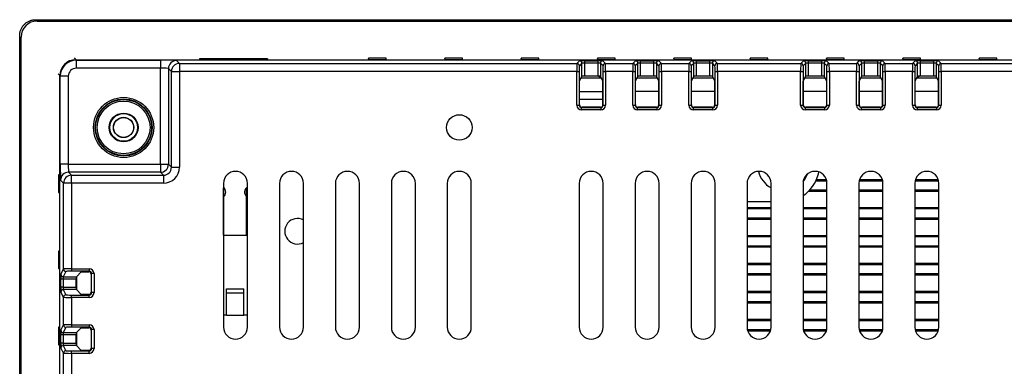
# Model space of a CAD drawing. Units: millimetres. Extents: x 11 to 832, y 20 to 574.
# Drawn here: x 498 to 621, y 332 to 375 of the extents above; entities that cross this region are included whole.
import ezdxf

# ---------------------------------------------------------------- set-up
doc = ezdxf.new("R2010")
doc.units = ezdxf.units.MM
doc.layers.add('외형선', color=7, linetype='Continuous')

msp = doc.modelspace()

# ---------------------------------------------------------------- linework, layer by layer
at = {"layer": '외형선'}
for p, q in [((500.304, 375.004), (681.305, 375.004)), ((500.475, 374.834), (681.135, 374.834)), ((498.305, 250.004), (498.305, 373.005)), ((498.475, 250.174), (498.475, 372.834)), ((505.104, 370.205), (505.317, 369.991)), ((505.317, 369.991), (505.386, 369.923)), ((505.317, 369.991), (676.292, 369.991)), ((505.386, 369.923), (515.92, 369.923)), ((505.386, 369.923), (505.386, 368.923)), ((515.92, 369.923), (515.92, 368.923)), ((517.92, 369.889), (518.287, 369.522)), ((529.305, 370.118), (520.805, 370.118)), ((520.805, 370.118), (520.805, 370.03)), ((520.805, 370.118), (520.806, 370.03)), ((520.805, 370.03), (529.305, 370.03)), ((529.305, 370.118), (529.303, 370.03)), ((529.305, 370.03), (529.305, 370.118)), ((544.155, 370.17), (541.955, 370.17)), ((541.955, 370.17), (541.955, 370.013)), ((541.968, 370.013), (541.955, 370.17)), ((541.955, 370.013), (544.155, 370.013)), ((544.141, 370.013), (544.155, 370.17)), ((544.155, 370.013), (544.155, 370.17)), ((553.705, 370.17), (551.505, 370.17)), ((551.505, 370.17), (551.505, 370.013)), ((551.518, 370.013), (551.505, 370.17)), ((551.505, 370.013), (553.705, 370.013)), ((553.691, 370.013), (553.705, 370.17)), ((553.705, 370.013), (553.705, 370.17)), ((563.255, 370.17), (561.055, 370.17)), ((561.055, 370.17), (561.055, 370.013)), ((561.068, 370.013), (561.055, 370.17)), ((561.055, 370.013), (563.255, 370.013)), ((563.241, 370.013), (563.255, 370.17)), ((563.255, 370.013), (563.255, 370.17)), ((568.022, 369.522), (568.349, 369.848)), ((568.948, 369.859), (570.661, 369.859)), ((568.948, 369.859), (568.948, 369.559)), ((568.948, 369.559), (568.948, 367.926)), ((570.661, 369.559), (568.948, 369.559)), ((572.805, 370.17), (570.605, 370.17)), ((570.605, 370.17), (570.605, 370.013)), ((570.618, 370.013), (570.605, 370.17)), ((570.605, 370.013), (572.805, 370.013)), ((570.661, 369.559), (570.661, 369.859)), ((570.661, 367.926), (570.661, 369.559)), ((571.261, 369.848), (571.587, 369.522)), ((572.791, 370.013), (572.805, 370.17)), ((572.805, 370.013), (572.805, 370.17)), ((575.022, 369.522), (575.349, 369.848)), ((575.948, 369.859), (577.661, 369.859)), ((575.948, 369.859), (575.948, 369.559)), ((575.948, 369.559), (575.948, 367.926)), ((577.661, 369.559), (575.948, 369.559)), ((577.661, 369.559), (577.661, 369.859)), ((577.661, 367.926), (577.661, 369.559)), ((578.261, 369.848), (578.587, 369.522)), ((582.355, 370.17), (580.155, 370.17)), ((580.155, 370.17), (580.155, 370.013)), ((580.168, 370.013), (580.155, 370.17)), ((580.155, 370.013), (582.355, 370.013)), ((582.022, 369.522), (582.349, 369.848)), ((582.341, 370.013), (582.355, 370.17)), ((582.355, 370.013), (582.355, 370.17)), ((582.948, 369.859), (584.661, 369.859)), ((582.948, 369.859), (582.948, 369.559)), ((582.948, 369.559), (582.948, 367.926)), ((584.661, 369.559), (582.948, 369.559)), ((584.661, 369.559), (584.661, 369.859)), ((584.661, 367.926), (584.661, 369.559)), ((585.261, 369.848), (585.587, 369.522)), ((591.905, 370.17), (589.705, 370.17)), ((589.705, 370.17), (589.705, 370.013)), ((589.718, 370.013), (589.705, 370.17)), ((589.705, 370.013), (591.905, 370.013)), ((591.891, 370.013), (591.905, 370.17)), ((591.905, 370.013), (591.905, 370.17)), ((596.022, 369.522), (596.349, 369.848)), ((596.948, 369.859), (598.661, 369.859)), ((596.948, 369.859), (596.948, 369.559)), ((596.948, 369.559), (596.948, 367.926)), ((598.661, 369.559), (596.948, 369.559)), ((598.661, 369.559), (598.661, 369.859)), ((598.661, 367.926), (598.661, 369.559)), ((601.455, 370.17), (599.255, 370.17)), ((599.255, 370.17), (599.255, 370.013)), ((599.268, 370.013), (599.255, 370.17)), ((599.255, 370.013), (601.455, 370.013)), ((599.261, 369.848), (599.587, 369.522)), ((601.441, 370.013), (601.455, 370.17)), ((601.455, 370.013), (601.455, 370.17)), ((603.022, 369.522), (603.349, 369.848)), ((603.948, 369.859), (605.661, 369.859)), ((603.948, 369.859), (603.948, 369.559)), ((603.948, 369.559), (603.948, 367.926)), ((605.661, 369.559), (603.948, 369.559)), ((605.661, 369.559), (605.661, 369.859)), ((605.661, 367.926), (605.661, 369.559)), ((606.261, 369.848), (606.587, 369.522)), ((611.005, 370.17), (608.805, 370.17)), ((608.805, 370.17), (608.805, 370.013)), ((608.818, 370.013), (608.805, 370.17)), ((608.805, 370.013), (611.005, 370.013)), ((610.022, 369.522), (610.349, 369.848)), ((610.948, 369.859), (612.661, 369.859)), ((610.948, 369.859), (610.948, 369.559)), ((610.948, 369.559), (610.948, 367.926)), ((612.661, 369.559), (610.948, 369.559)), ((610.991, 370.013), (611.005, 370.17)), ((611.005, 370.013), (611.005, 370.17)), ((612.661, 369.559), (612.661, 369.859)), ((612.661, 367.926), (612.661, 369.559)), ((613.261, 369.848), (613.587, 369.522)), ((620.555, 370.17), (618.355, 370.17)), ((618.355, 370.17), (618.355, 370.013)), ((618.368, 370.013), (618.355, 370.17)), ((618.355, 370.013), (620.555, 370.013)), ((620.541, 370.013), (620.555, 370.17)), ((620.555, 370.013), (620.555, 370.17)), ((515.92, 368.923), (505.386, 368.923)), ((515.92, 356.889), (515.92, 368.923)), ((517.287, 368.522), (516.92, 368.889)), ((516.92, 368.889), (516.92, 356.889)), ((517.287, 368.522), (518.287, 368.522)), ((517.287, 356.521), (517.287, 368.522)), ((518.287, 369.522), (518.287, 368.522)), ((518.287, 369.522), (568.022, 369.522)), ((518.287, 368.522), (518.287, 356.521)), ((568.01, 368.522), (518.287, 368.522)), ((568.01, 364.297), (568.01, 368.522)), ((568.01, 368.522), (568.31, 368.522)), ((568.31, 368.522), (568.31, 364.297)), ((568.648, 369.548), (568.322, 369.222)), ((568.648, 367.916), (568.648, 369.548)), ((570.961, 369.548), (570.961, 367.916)), ((571.287, 369.222), (570.961, 369.548)), ((571.299, 368.522), (571.599, 368.522)), ((571.299, 364.297), (571.299, 368.522)), ((571.587, 369.522), (575.022, 369.522)), ((571.599, 368.522), (571.599, 364.297)), ((575.01, 368.522), (571.599, 368.522)), ((575.01, 364.297), (575.01, 368.522)), ((575.01, 368.522), (575.31, 368.522)), ((575.31, 368.522), (575.31, 364.297)), ((575.648, 369.548), (575.322, 369.222)), ((575.648, 367.916), (575.648, 369.548)), ((577.961, 369.548), (577.961, 367.916)), ((578.287, 369.222), (577.961, 369.548)), ((578.299, 368.522), (578.599, 368.522)), ((578.299, 364.297), (578.299, 368.522)), ((578.587, 369.522), (582.022, 369.522)), ((578.599, 368.522), (578.599, 364.297)), ((582.01, 368.522), (578.599, 368.522)), ((582.01, 364.297), (582.01, 368.522)), ((582.01, 368.522), (582.31, 368.522)), ((582.31, 368.522), (582.31, 364.297)), ((582.648, 369.548), (582.322, 369.222)), ((582.648, 367.916), (582.648, 369.548)), ((584.961, 369.548), (584.961, 367.916)), ((585.287, 369.222), (584.961, 369.548)), ((585.299, 368.522), (585.599, 368.522)), ((585.299, 364.297), (585.299, 368.522)), ((585.587, 369.522), (596.022, 369.522)), ((585.599, 368.522), (585.599, 364.297)), ((596.01, 368.522), (585.599, 368.522)), ((596.01, 364.297), (596.01, 368.522)), ((596.01, 368.522), (596.31, 368.522)), ((596.31, 368.522), (596.31, 364.297)), ((596.648, 369.548), (596.322, 369.222)), ((596.648, 367.916), (596.648, 369.548)), ((598.961, 369.548), (598.961, 367.916)), ((599.287, 369.222), (598.961, 369.548)), ((599.299, 364.297), (599.299, 368.522)), ((599.299, 368.522), (599.599, 368.522)), ((599.587, 369.522), (603.022, 369.522)), ((599.599, 368.522), (599.599, 364.297)), ((603.01, 368.522), (599.599, 368.522)), ((603.01, 364.297), (603.01, 368.522)), ((603.01, 368.522), (603.31, 368.522)), ((603.31, 368.522), (603.31, 364.297)), ((603.648, 369.548), (603.322, 369.222)), ((603.648, 367.916), (603.648, 369.548)), ((605.961, 369.548), (605.961, 367.916)), ((606.287, 369.222), (605.961, 369.548)), ((606.299, 368.522), (606.599, 368.522)), ((606.299, 364.297), (606.299, 368.522)), ((606.587, 369.522), (610.022, 369.522)), ((606.599, 368.522), (606.599, 364.297)), ((610.01, 368.522), (606.599, 368.522)), ((610.01, 364.297), (610.01, 368.522)), ((610.01, 368.522), (610.31, 368.522)), ((610.31, 368.522), (610.31, 364.297)), ((610.648, 369.548), (610.322, 369.222)), ((610.648, 367.916), (610.648, 369.548)), ((612.961, 369.548), (612.961, 367.916)), ((613.287, 369.222), (612.961, 369.548)), ((613.299, 364.297), (613.299, 368.522)), ((613.299, 368.522), (613.599, 368.522)), ((613.587, 369.522), (663.322, 369.522)), ((613.599, 368.522), (613.599, 364.297)), ((663.322, 368.522), (613.599, 368.522)), ((503.318, 367.992), (503.104, 368.205)), ((503.386, 367.923), (503.318, 367.992)), ((503.318, 255.017), (503.318, 367.992)), ((503.386, 356.889), (503.386, 367.923)), ((504.386, 367.923), (503.386, 367.923)), ((504.386, 367.923), (504.386, 356.889)), ((568.343, 367.304), (568.648, 367.916)), ((568.343, 364.33), (568.343, 367.304)), ((568.543, 367.704), (571.066, 367.704)), ((570.661, 367.926), (568.948, 367.926)), ((570.808, 367.842), (570.793, 367.925)), ((570.808, 367.842), (570.801, 367.925)), ((570.998, 367.842), (570.808, 367.842)), ((571.266, 367.304), (570.961, 367.916)), ((571.266, 364.33), (571.266, 367.304)), ((575.343, 367.304), (575.648, 367.916)), ((575.343, 364.33), (575.343, 367.304)), ((575.543, 367.704), (578.066, 367.704)), ((577.661, 367.926), (575.948, 367.926)), ((578.266, 367.304), (577.961, 367.916)), ((578.266, 364.33), (578.266, 367.304)), ((582.343, 367.304), (582.648, 367.916)), ((582.343, 364.33), (582.343, 367.304)), ((582.543, 367.704), (585.066, 367.704)), ((584.661, 367.926), (582.948, 367.926)), ((585.266, 367.304), (584.961, 367.916)), ((585.266, 364.33), (585.266, 367.304)), ((596.343, 367.304), (596.648, 367.916)), ((596.343, 364.33), (596.343, 367.304)), ((596.543, 367.704), (599.066, 367.704)), ((598.661, 367.926), (596.948, 367.926)), ((599.266, 367.304), (598.961, 367.916)), ((599.266, 364.33), (599.266, 367.304)), ((603.343, 367.304), (603.648, 367.916)), ((603.343, 364.33), (603.343, 367.304)), ((603.543, 367.704), (606.066, 367.704)), ((605.661, 367.926), (603.948, 367.926)), ((606.266, 367.304), (605.961, 367.916)), ((606.266, 364.33), (606.266, 367.304)), ((610.343, 367.304), (610.648, 367.916)), ((610.343, 364.33), (610.343, 367.304)), ((610.543, 367.704), (613.066, 367.704)), ((610.801, 367.842), (610.611, 367.842)), ((610.816, 367.925), (610.801, 367.842)), ((610.801, 367.842), (610.808, 367.925)), ((612.661, 367.926), (610.948, 367.926)), ((613.266, 367.304), (612.961, 367.916)), ((613.266, 364.33), (613.266, 367.304)), ((568.343, 366.004), (571.266, 366.004)), ((578.266, 366.004), (575.343, 366.004)), ((585.266, 366.004), (582.343, 366.004)), ((599.266, 366.004), (596.343, 366.004)), ((606.266, 366.004), (603.343, 366.004)), ((613.266, 366.004), (610.343, 366.004)), ((571.266, 365.004), (568.343, 365.004)), ((568.01, 364.297), (568.31, 364.297)), ((568.31, 364.297), (568.343, 364.33)), ((568.643, 364.03), (568.61, 363.997)), ((568.61, 363.997), (570.999, 363.997)), ((568.61, 363.697), (568.61, 363.997)), ((570.999, 363.697), (568.61, 363.697)), ((570.966, 364.03), (568.643, 364.03)), ((570.999, 363.997), (570.966, 364.03)), ((570.999, 363.997), (570.999, 363.697)), ((571.266, 364.33), (571.299, 364.297)), ((571.299, 364.297), (571.599, 364.297)), ((575.01, 364.297), (575.31, 364.297)), ((575.31, 364.297), (575.343, 364.33)), ((575.643, 364.03), (575.61, 363.997)), ((575.61, 363.997), (577.999, 363.997)), ((575.61, 363.697), (575.61, 363.997)), ((577.999, 363.697), (575.61, 363.697)), ((577.966, 364.03), (575.643, 364.03)), ((577.999, 363.997), (577.966, 364.03)), ((577.999, 363.997), (577.999, 363.697)), ((578.266, 364.33), (578.299, 364.297)), ((578.299, 364.297), (578.599, 364.297)), ((582.01, 364.297), (582.31, 364.297)), ((582.31, 364.297), (582.343, 364.33)), ((582.643, 364.03), (582.61, 363.997)), ((582.61, 363.997), (584.999, 363.997)), ((582.61, 363.697), (582.61, 363.997)), ((584.999, 363.697), (582.61, 363.697)), ((584.966, 364.03), (582.643, 364.03)), ((584.999, 363.997), (584.966, 364.03)), ((584.999, 363.997), (584.999, 363.697)), ((585.266, 364.33), (585.299, 364.297)), ((585.299, 364.297), (585.599, 364.297)), ((596.01, 364.297), (596.31, 364.297)), ((596.31, 364.297), (596.343, 364.33)), ((596.643, 364.03), (596.61, 363.997)), ((596.61, 363.997), (598.999, 363.997)), ((596.61, 363.697), (596.61, 363.997)), ((598.999, 363.697), (596.61, 363.697)), ((598.966, 364.03), (596.643, 364.03)), ((598.999, 363.997), (598.966, 364.03)), ((598.999, 363.997), (598.999, 363.697)), ((599.266, 364.33), (599.299, 364.297)), ((599.299, 364.297), (599.599, 364.297)), ((603.01, 364.297), (603.31, 364.297)), ((603.31, 364.297), (603.343, 364.33)), ((603.643, 364.03), (603.61, 363.997)), ((603.61, 363.997), (605.999, 363.997)), ((603.61, 363.697), (603.61, 363.997)), ((605.999, 363.697), (603.61, 363.697)), ((605.966, 364.03), (603.643, 364.03)), ((605.999, 363.997), (605.966, 364.03)), ((605.999, 363.997), (605.999, 363.697)), ((606.266, 364.33), (606.299, 364.297)), ((606.299, 364.297), (606.599, 364.297)), ((610.01, 364.297), (610.31, 364.297)), ((610.31, 364.297), (610.343, 364.33)), ((610.643, 364.03), (610.61, 363.997)), ((610.61, 363.997), (612.999, 363.997)), ((610.61, 363.697), (610.61, 363.997)), ((612.999, 363.697), (610.61, 363.697)), ((612.966, 364.03), (610.643, 364.03)), ((612.999, 363.997), (612.966, 364.03)), ((612.999, 363.997), (612.999, 363.697)), ((613.266, 364.33), (613.299, 364.297)), ((613.299, 364.297), (613.599, 364.297)), ((504.386, 356.889), (503.386, 356.889)), ((504.386, 356.889), (515.92, 356.889)), ((515.92, 356.889), (515.92, 355.889)), ((515.92, 356.889), (516.92, 356.889)), ((516.92, 356.889), (517.287, 356.521)), ((517.287, 356.521), (518.287, 356.521)), ((503.296, 355.579), (503.139, 355.579)), ((503.139, 355.579), (503.139, 353.379)), ((503.296, 355.566), (503.139, 355.579)), ((503.296, 353.379), (503.296, 355.579)), ((503.787, 354.522), (503.42, 354.889)), ((504.42, 355.889), (504.787, 355.522)), ((515.92, 355.889), (504.42, 355.889)), ((504.787, 355.522), (516.288, 355.522)), ((504.787, 354.522), (504.787, 355.522)), ((516.288, 355.522), (515.92, 355.889)), ((516.288, 355.522), (516.288, 354.522)), ((599.276, 354.794), (597.904, 354.794)), ((597.994, 354.994), (599.222, 354.994)), ((606.276, 354.794), (603.333, 354.794)), ((603.387, 354.994), (606.222, 354.994)), ((613.276, 354.794), (610.333, 354.794)), ((610.387, 354.994), (613.222, 354.994)), ((504.787, 354.522), (503.787, 354.522)), ((503.787, 343.77), (503.787, 354.522)), ((504.787, 354.522), (504.787, 343.794)), ((516.288, 354.522), (504.787, 354.522)), ((523.805, 354.504), (523.805, 336.504)), ((523.805, 353.944), (523.819, 353.944)), ((523.819, 352.404), (523.819, 353.944)), ((526.699, 352.404), (526.699, 353.944)), ((526.699, 353.944), (526.805, 353.944)), ((526.805, 336.504), (526.805, 354.504)), ((530.805, 354.504), (530.805, 336.504)), ((533.805, 336.504), (533.805, 354.504)), ((537.805, 354.504), (537.805, 336.504)), ((540.805, 336.504), (540.805, 354.504)), ((544.805, 354.504), (544.805, 336.504)), ((547.805, 336.504), (547.805, 354.504)), ((551.805, 354.504), (551.805, 336.504)), ((554.805, 336.504), (554.805, 354.504)), ((568.305, 354.504), (568.305, 336.504)), ((571.305, 336.504), (571.305, 354.504)), ((575.305, 354.504), (575.305, 336.504)), ((578.305, 336.504), (578.305, 354.504)), ((582.305, 354.504), (582.305, 336.504)), ((585.305, 336.504), (585.305, 354.504)), ((589.305, 354.504), (589.305, 336.504)), ((592.305, 336.504), (592.305, 354.504)), ((596.305, 354.504), (596.305, 336.504)), ((597.157, 353.694), (599.305, 353.694)), ((599.305, 336.504), (599.305, 354.504)), ((603.305, 354.504), (603.305, 336.504)), ((603.305, 353.694), (606.305, 353.694)), ((606.305, 336.504), (606.305, 354.504)), ((610.305, 354.504), (610.305, 336.504)), ((610.305, 353.694), (613.305, 353.694)), ((613.305, 336.504), (613.305, 354.504)), ((503.296, 353.393), (503.139, 353.379)), ((503.139, 353.379), (503.296, 353.379)), ((523.805, 352.404), (523.819, 352.404)), ((523.819, 348.004), (523.819, 352.404)), ((526.699, 348.004), (526.699, 352.404)), ((526.699, 352.404), (526.805, 352.404)), ((599.305, 353.494), (596.961, 353.494)), ((606.305, 353.494), (603.305, 353.494)), ((613.305, 353.494), (610.305, 353.494)), ((589.305, 352.244), (592.305, 352.244)), ((589.305, 351.494), (592.305, 351.494)), ((592.305, 351.294), (589.305, 351.294)), ((596.305, 351.494), (599.305, 351.494)), ((599.305, 351.294), (596.305, 351.294)), ((603.305, 351.494), (606.305, 351.494)), ((606.305, 351.294), (603.305, 351.294)), ((610.305, 351.494), (613.305, 351.494)), ((613.305, 351.294), (610.305, 351.294)), ((589.305, 350.194), (592.305, 350.194)), ((592.305, 349.994), (589.305, 349.994)), ((596.305, 350.194), (599.305, 350.194)), ((599.305, 349.994), (596.305, 349.994)), ((603.305, 350.194), (606.305, 350.194)), ((606.305, 349.994), (603.305, 349.994)), ((610.305, 350.194), (613.305, 350.194)), ((613.305, 349.994), (610.305, 349.994)), ((523.805, 348.004), (526.805, 348.004)), ((589.305, 347.994), (592.305, 347.994)), ((592.305, 347.794), (589.305, 347.794)), ((596.305, 347.994), (599.305, 347.994)), ((599.305, 347.794), (596.305, 347.794)), ((603.305, 347.994), (606.305, 347.994)), ((606.305, 347.794), (603.305, 347.794)), ((610.305, 347.994), (613.305, 347.994)), ((613.305, 347.794), (610.305, 347.794)), ((589.305, 346.694), (592.305, 346.694)), ((592.305, 346.494), (589.305, 346.494)), ((596.305, 346.694), (599.305, 346.694)), ((599.305, 346.494), (596.305, 346.494)), ((603.305, 346.694), (606.305, 346.694)), ((606.305, 346.494), (603.305, 346.494)), ((610.305, 346.694), (613.305, 346.694)), ((613.305, 346.494), (610.305, 346.494)), ((503.296, 346.029), (503.139, 346.029)), ((503.139, 346.029), (503.139, 343.829)), ((503.296, 346.016), (503.139, 346.029)), ((503.296, 343.829), (503.296, 346.029)), ((503.296, 343.843), (503.139, 343.829)), ((503.139, 343.829), (503.296, 343.829)), ((503.46, 343.116), (503.787, 343.77)), ((504.787, 343.794), (507.006, 343.794)), ((504.787, 343.794), (504.787, 343.494)), ((507.006, 343.794), (507.006, 343.494)), ((589.305, 344.494), (592.305, 344.494)), ((592.305, 344.294), (589.305, 344.294)), ((596.305, 344.494), (599.305, 344.494)), ((599.305, 344.294), (596.305, 344.294)), ((603.305, 344.494), (606.305, 344.494)), ((606.305, 344.294), (603.305, 344.294)), ((610.305, 344.494), (613.305, 344.494)), ((613.305, 344.294), (610.305, 344.294)), ((503.45, 341.493), (503.45, 342.516)), ((503.75, 342.516), (503.45, 342.516)), ((505.383, 342.516), (503.75, 342.516)), ((503.75, 342.516), (503.75, 341.493)), ((504.087, 343.47), (503.76, 342.816)), ((503.76, 342.816), (505.393, 342.816)), ((507.006, 343.494), (504.787, 343.494)), ((505.383, 341.493), (505.383, 342.516)), ((505.393, 342.816), (506.005, 343.428)), ((505.429, 342.853), (505.429, 341.156)), ((506.005, 343.428), (506.939, 343.428)), ((506.939, 343.428), (507.006, 343.494)), ((507.306, 343.194), (507.239, 343.128)), ((507.239, 343.128), (507.239, 340.881)), ((507.605, 343.194), (507.306, 343.194)), ((507.306, 340.814), (507.306, 343.194)), ((507.605, 343.194), (507.605, 340.814)), ((589.305, 343.194), (592.305, 343.194)), ((592.305, 342.994), (589.305, 342.994)), ((596.305, 343.194), (599.305, 343.194)), ((599.305, 342.994), (596.305, 342.994)), ((603.305, 343.194), (606.305, 343.194)), ((606.305, 342.994), (603.305, 342.994)), ((610.305, 343.194), (613.305, 343.194)), ((613.305, 342.994), (610.305, 342.994)), ((503.75, 341.493), (503.45, 341.493)), ((503.75, 341.493), (505.383, 341.493)), ((524.159, 340.804), (524.159, 341.304)), ((524.159, 341.304), (526.359, 341.304)), ((526.359, 340.804), (526.359, 341.304)), ((503.787, 340.239), (503.46, 340.893)), ((503.76, 341.193), (504.087, 340.539)), ((505.393, 341.193), (503.76, 341.193)), ((503.787, 336.77), (503.787, 340.239)), ((504.787, 340.215), (504.787, 340.515)), ((504.787, 340.515), (507.006, 340.515)), ((504.787, 340.215), (504.787, 336.794)), ((507.006, 340.215), (504.787, 340.215)), ((506.005, 340.581), (505.393, 341.193)), ((506.939, 340.581), (506.005, 340.581)), ((507.006, 340.515), (506.939, 340.581)), ((507.006, 340.215), (507.006, 340.515)), ((507.239, 340.881), (507.306, 340.814)), ((507.605, 340.814), (507.306, 340.814)), ((524.159, 338.004), (524.159, 340.804)), ((524.159, 340.804), (526.359, 340.804)), ((526.359, 338.004), (526.359, 340.804)), ((589.305, 340.994), (592.305, 340.994)), ((592.305, 340.794), (589.305, 340.794)), ((596.305, 340.994), (599.305, 340.994)), ((599.305, 340.794), (596.305, 340.794)), ((603.305, 340.994), (606.305, 340.994)), ((606.305, 340.794), (603.305, 340.794)), ((610.305, 340.994), (613.305, 340.994)), ((613.305, 340.794), (610.305, 340.794)), ((589.305, 339.694), (592.305, 339.694)), ((592.305, 339.494), (589.305, 339.494)), ((596.305, 339.694), (599.305, 339.694)), ((599.305, 339.494), (596.305, 339.494)), ((603.305, 339.694), (606.305, 339.694)), ((606.305, 339.494), (603.305, 339.494)), ((610.305, 339.694), (613.305, 339.694)), ((613.305, 339.494), (610.305, 339.494)), ((524.159, 338.004), (523.805, 338.004)), ((524.159, 338.004), (526.359, 338.004)), ((526.805, 338.004), (526.359, 338.004)), ((503.296, 336.479), (503.139, 336.479)), ((503.139, 336.479), (503.139, 334.279)), ((503.296, 336.466), (503.139, 336.479)), ((503.296, 334.279), (503.296, 336.479)), ((503.46, 336.116), (503.787, 336.77)), ((504.087, 336.47), (503.76, 335.816)), ((504.787, 336.794), (507.006, 336.794)), ((504.787, 336.794), (504.787, 336.494)), ((507.006, 336.494), (504.787, 336.494)), ((505.393, 335.816), (506.005, 336.428)), ((506.005, 336.428), (506.939, 336.428)), ((506.939, 336.428), (507.006, 336.494)), ((507.006, 336.794), (507.006, 336.494)), ((589.305, 337.494), (592.305, 337.494)), ((592.305, 337.294), (589.305, 337.294)), ((596.305, 337.494), (599.305, 337.494)), ((599.305, 337.294), (596.305, 337.294)), ((603.305, 337.494), (606.305, 337.494)), ((606.305, 337.294), (603.305, 337.294)), ((610.305, 337.494), (613.305, 337.494)), ((613.305, 337.294), (610.305, 337.294)), ((503.45, 334.493), (503.45, 335.516)), ((503.75, 335.516), (503.45, 335.516)), ((505.383, 335.516), (503.75, 335.516)), ((503.75, 335.516), (503.75, 334.493)), ((503.76, 335.816), (505.393, 335.816)), ((505.383, 334.493), (505.383, 335.516)), ((505.429, 335.853), (505.429, 334.156)), ((507.306, 336.194), (507.239, 336.128)), ((507.239, 336.128), (507.239, 333.881)), ((507.605, 336.194), (507.306, 336.194)), ((507.306, 333.814), (507.306, 336.194)), ((507.605, 336.194), (507.605, 333.814)), ((589.337, 336.194), (592.272, 336.194)), ((592.215, 335.994), (589.394, 335.994)), ((596.337, 336.194), (599.272, 336.194)), ((599.215, 335.994), (596.394, 335.994)), ((603.337, 336.194), (606.272, 336.194)), ((606.215, 335.994), (603.394, 335.994)), ((610.337, 336.194), (613.272, 336.194)), ((613.215, 335.994), (610.394, 335.994)), ((503.296, 334.293), (503.139, 334.279)), ((503.139, 334.279), (503.296, 334.279)), ((503.75, 334.493), (503.45, 334.493)), ((503.787, 333.239), (503.46, 333.893)), ((503.75, 334.493), (505.383, 334.493)), ((503.76, 334.193), (504.087, 333.539)), ((505.393, 334.193), (503.76, 334.193)), ((506.005, 333.581), (505.393, 334.193)), ((507.239, 333.881), (507.306, 333.814)), ((503.787, 329.77), (503.787, 333.239)), ((504.787, 333.215), (504.787, 333.515)), ((504.787, 333.515), (507.006, 333.515)), ((504.787, 333.215), (504.787, 329.794)), ((507.006, 333.215), (504.787, 333.215)), ((506.939, 333.581), (506.005, 333.581)), ((507.006, 333.515), (506.939, 333.581)), ((507.006, 333.215), (507.006, 333.515)), ((507.605, 333.814), (507.306, 333.814))]:
    msp.add_line(p, q, dxfattribs=at)
at = {"layer": '외형선', "flags": 128}
msp.add_lwpolyline([(596.305, 352.974), (596.637, 353.212), (596.961, 353.494)], dxfattribs=at)
at = {"layer": '외형선'}
for centre, radius in [((511.305, 361.504), 3.763), ((511.305, 361.504), 3.563), ((511.305, 361.504), 3.507), ((511.305, 361.504), 3.307), ((511.305, 361.504), 1.805), ((511.305, 361.504), 1.735), ((511.305, 361.504), 1.275), ((511.305, 361.504), 1.25), ((553.305, 361.504), 1.6)]:
    msp.add_circle(centre, radius, dxfattribs=at)
for centre, radius, start, end in [((500.475, 372.834), 2, 90, 180), ((505.386, 367.923), 2, 90.00873, 179.99127), ((517.92, 368.889), 1, 90.02044, 179.97956), ((568.348, 369.548), 0.3, 0.02044, 89.97956), ((571.261, 369.548), 0.3, 90.02044, 179.97956), ((575.348, 369.548), 0.3, 0.02044, 89.97956), ((578.261, 369.548), 0.3, 90.02044, 179.97956), ((582.348, 369.548), 0.3, 0.02044, 89.97956), ((585.261, 369.548), 0.3, 90.02044, 179.97956), ((596.348, 369.548), 0.3, 0.02044, 89.97956), ((599.261, 369.548), 0.3, 90.02044, 179.97956), ((603.348, 369.548), 0.3, 0.02044, 89.97956), ((606.261, 369.548), 0.3, 90.02044, 179.97956), ((610.348, 369.548), 0.3, 0.02044, 89.97956), ((613.261, 369.548), 0.3, 90.02044, 179.97956), ((518.288, 368.521), 1, 90.02044, 179.97956), ((568.022, 369.221), 0.3, 0.02044, 89.97956), ((571.587, 369.221), 0.3, 90.02044, 179.97956), ((575.022, 369.221), 0.3, 0.02044, 89.97956), ((578.587, 369.221), 0.3, 90.02044, 179.97956), ((582.022, 369.221), 0.3, 0.02044, 89.97956), ((585.587, 369.221), 0.3, 90.02044, 179.97956), ((596.022, 369.221), 0.3, 0.02044, 89.97956), ((599.587, 369.221), 0.3, 90.02044, 179.97956), ((603.022, 369.221), 0.3, 0.02044, 89.97956), ((606.587, 369.221), 0.3, 90.02044, 179.97956), ((610.022, 369.221), 0.3, 0.02044, 89.97956), ((613.587, 369.221), 0.3, 90.02044, 179.97956), ((515.92, 356.889), 1, 270.02044, 359.97956), ((525.305, 354.504), 1.5, 0, 180), ((532.305, 354.504), 1.5, 0, 180), ((539.305, 354.504), 1.5, 0, 180), ((546.305, 354.504), 1.5, 0, 180), ((553.305, 354.504), 1.5, 0, 180), ((569.805, 354.504), 1.5, 0, 180), ((576.805, 354.504), 1.5, 0, 180), ((583.805, 354.504), 1.5, 0, 180), ((590.805, 354.504), 1.5, 0, 180), ((593.849, 356.744), 3.2, 193.39787, 241.14855), ((597.805, 354.504), 1.5, 0, 180), ((604.805, 354.504), 1.5, 0, 180), ((611.805, 354.504), 1.5, 0, 180), ((504.42, 354.889), 1, 90.02044, 179.97956), ((504.788, 354.521), 1, 90.02044, 179.97956), ((593.849, 356.744), 3.2, 320.52268, 340.43836), ((593.849, 356.744), 4.5, 317.32977, 334.32071), ((593.849, 356.744), 4.5, 337.11462, 349.56137), ((523.279, 353.404), 0.8, 0, 48.9028), ((527.239, 353.404), 0.8, 122.86501, 227.54585), ((523.279, 353.404), 0.8, 312.45415, 0), ((533.069, 348.504), 1.6, 62.6181, 297.3819), ((504.087, 343.77), 0.3, 180.05396, 269.97223), ((503.76, 343.116), 0.3, 180.05396, 269.97223), ((503.76, 340.893), 0.3, 90.02777, 179.94604), ((504.087, 340.238), 0.3, 90.02777, 179.94604), ((504.087, 336.77), 0.3, 180.05396, 269.97223), ((525.305, 336.504), 1.5, 180, 0), ((532.305, 336.504), 1.5, 180, 0), ((539.305, 336.504), 1.5, 180, 0), ((546.305, 336.504), 1.5, 180, 0), ((553.305, 336.504), 1.5, 180, 0), ((569.805, 336.504), 1.5, 180, 0), ((576.805, 336.504), 1.5, 180, 0), ((583.805, 336.504), 1.5, 180, 0), ((590.805, 336.504), 1.5, 180, 0), ((597.805, 336.504), 1.5, 180, 0), ((604.805, 336.504), 1.5, 180, 0), ((611.805, 336.504), 1.5, 180, 0), ((503.76, 336.116), 0.3, 180.05396, 269.97223), ((503.76, 333.893), 0.3, 90.02777, 179.94604), ((504.087, 333.238), 0.3, 90.02777, 179.94604)]:
    msp.add_arc(centre, radius, start, end, dxfattribs=at)
for centre, major_axis, ratio, start_param, end_param in [((505.318, 367.991), (-1.415, 1.415), 0.9996955, 5.4979394, 7.0684312), ((515.92, 369.888), (2, 0), 0.0174551, 0.0174533, 1.5707963), ((568.948, 369.848), (0.6, 0), 0.0174551, 1.5707963, 3.1241394), ((568.948, 369.548), (0.3, 0), 0.0349101, 1.5707963, 3.1241394), ((570.661, 369.848), (0.6, 0), 0.0174551, 0.0174533, 1.5707963), ((570.661, 369.548), (0.3, 0), 0.0349101, 0.0174533, 1.5707963), ((575.948, 369.848), (0.6, 0), 0.0174551, 1.5707963, 3.1241394), ((575.948, 369.548), (0.3, 0), 0.0349101, 1.5707963, 3.1241394), ((577.661, 369.848), (0.6, 0), 0.0174551, 0.0174533, 1.5707963), ((577.661, 369.548), (0.3, 0), 0.0349101, 0.0174533, 1.5707963), ((582.948, 369.848), (0.6, 0), 0.0174551, 1.5707963, 3.1241394), ((582.948, 369.548), (0.3, 0), 0.0349101, 1.5707963, 3.1241394), ((584.661, 369.848), (0.6, 0), 0.0174551, 0.0174533, 1.5707963), ((584.661, 369.548), (0.3, 0), 0.0349101, 0.0174533, 1.5707963), ((596.948, 369.848), (0.6, 0), 0.0174551, 1.5707963, 3.1241394), ((596.948, 369.548), (0.3, 0), 0.0349101, 1.5707963, 3.1241394), ((598.661, 369.848), (0.6, 0), 0.0174551, 0.0174533, 1.5707963), ((598.661, 369.548), (0.3, 0), 0.0349101, 0.0174533, 1.5707963), ((603.948, 369.848), (0.6, 0), 0.0174551, 1.5707963, 3.1241394), ((603.948, 369.548), (0.3, 0), 0.0349101, 1.5707963, 3.1241394), ((605.661, 369.848), (0.6, 0), 0.0174551, 0.0174533, 1.5707963), ((605.661, 369.548), (0.3, 0), 0.0349101, 0.0174533, 1.5707963), ((610.948, 369.848), (0.6, 0), 0.0174551, 1.5707963, 3.1241394), ((610.948, 369.548), (0.3, 0), 0.0349101, 1.5707963, 3.1241394), ((612.661, 369.848), (0.6, 0), 0.0174551, 0.0174533, 1.5707963), ((612.661, 369.548), (0.3, 0), 0.0349101, 0.0174533, 1.5707963), ((505.386, 367.923), (-0.707, 0.707), 0.9996955, 5.4979394, 7.0684312), ((515.92, 368.888), (1, 0), 0.0349101, 0.0174533, 1.5707963), ((568.022, 368.522), (0, 1), 0.0122185, 0.0174533, 1.5707963), ((568.322, 368.522), (0, 0.7), 0.0174551, 0.0174533, 1.5707963), ((571.287, 368.522), (0, 0.7), 0.0174551, 4.712389, 6.265732), ((571.587, 368.522), (0, 1), 0.0122185, 4.712389, 6.265732), ((575.022, 368.522), (0, 1), 0.0122185, 0.0174533, 1.5707963), ((575.322, 368.522), (0, 0.7), 0.0174551, 0.0174533, 1.5707963), ((578.287, 368.522), (0, 0.7), 0.0174551, 4.712389, 6.265732), ((578.587, 368.522), (0, 1), 0.0122185, 4.712389, 6.265732), ((582.022, 368.522), (0, 1), 0.0122185, 0.0174533, 1.5707963), ((582.322, 368.522), (0, 0.7), 0.0174551, 0.0174533, 1.5707963), ((585.287, 368.522), (0, 0.7), 0.0174551, 4.712389, 6.265732), ((585.587, 368.522), (0, 1), 0.0122185, 4.712389, 6.265732), ((596.022, 368.522), (0, 1), 0.0122185, 0.0174533, 1.5707963), ((596.322, 368.522), (0, 0.7), 0.0174551, 0.0174533, 1.5707963), ((599.287, 368.522), (0, 0.7), 0.0174551, 4.712389, 6.265732), ((599.587, 368.522), (0, 1), 0.0122185, 4.712389, 6.265732), ((603.022, 368.522), (0, 1), 0.0122185, 0.0174533, 1.5707963), ((603.322, 368.522), (0, 0.7), 0.0174551, 0.0174533, 1.5707963), ((606.287, 368.522), (0, 0.7), 0.0174551, 4.712389, 6.265732), ((606.587, 368.522), (0, 1), 0.0122185, 4.712389, 6.265732), ((610.022, 368.522), (0, 1), 0.0122185, 0.0174533, 1.5707963), ((610.322, 368.522), (0, 0.7), 0.0174551, 0.0174533, 1.5707963), ((613.287, 368.522), (0, 0.7), 0.0174551, 4.712389, 6.265732), ((613.587, 368.522), (0, 1), 0.0122185, 4.712389, 6.265732), ((568.948, 367.916), (0.3, 0), 0.0349208, 1.5707963, 3.1241394), ((570.661, 367.916), (0.3, 0), 0.0349208, 0.0174533, 1.5707963), ((575.948, 367.916), (0.3, 0), 0.0349208, 1.5707963, 3.1241394), ((577.661, 367.916), (0.3, 0), 0.0349208, 0.0174533, 1.5707963), ((582.948, 367.916), (0.3, 0), 0.0349208, 1.5707963, 3.1241394), ((584.661, 367.916), (0.3, 0), 0.0349208, 0.0174533, 1.5707963), ((596.948, 367.916), (0.3, 0), 0.0349208, 1.5707963, 3.1241394), ((598.661, 367.916), (0.3, 0), 0.0349208, 0.0174533, 1.5707963), ((603.948, 367.916), (0.3, 0), 0.0349208, 1.5707963, 3.1241394), ((605.661, 367.916), (0.3, 0), 0.0349208, 0.0174533, 1.5707963), ((610.948, 367.916), (0.3, 0), 0.0349208, 1.5707963, 3.1241394), ((612.661, 367.916), (0.3, 0), 0.0349208, 0.0174533, 1.5707963), ((568.61, 364.297), (0.424, 0.424), 0.9996955, 2.3563468, 3.9268385), ((568.61, 364.297), (0.212, 0.212), 0.999087, 2.3563468, 3.9268385), ((568.643, 364.33), (0.212, 0.212), 0.9996955, 2.3563468, 3.9268385), ((570.966, 364.33), (-0.212, 0.212), 0.9996955, 2.3563468, 3.9268385), ((570.999, 364.297), (-0.424, 0.424), 0.9996955, 2.3563468, 3.9268385), ((570.999, 364.297), (0.212, -0.212), 0.999087, 5.4979394, 7.0684312), ((575.61, 364.297), (0.424, 0.424), 0.9996955, 2.3563468, 3.9268385), ((575.61, 364.297), (0.212, 0.212), 0.999087, 2.3563468, 3.9268385), ((575.643, 364.33), (0.212, 0.212), 0.9996955, 2.3563468, 3.9268385), ((577.966, 364.33), (-0.212, 0.212), 0.9996955, 2.3563468, 3.9268385), ((577.999, 364.297), (-0.424, 0.424), 0.9996955, 2.3563468, 3.9268385), ((577.999, 364.297), (0.212, -0.212), 0.999087, 5.4979394, 7.0684312), ((582.61, 364.297), (0.424, 0.424), 0.9996955, 2.3563468, 3.9268385), ((582.61, 364.297), (0.212, 0.212), 0.999087, 2.3563468, 3.9268385), ((582.643, 364.33), (0.212, 0.212), 0.9996955, 2.3563468, 3.9268385), ((584.966, 364.33), (-0.212, 0.212), 0.9996955, 2.3563468, 3.9268385), ((584.999, 364.297), (-0.424, 0.424), 0.9996955, 2.3563468, 3.9268385), ((584.999, 364.297), (0.212, -0.212), 0.999087, 5.4979394, 7.0684312), ((596.61, 364.297), (0.424, 0.424), 0.9996955, 2.3563468, 3.9268385), ((596.61, 364.297), (0.212, 0.212), 0.999087, 2.3563468, 3.9268385), ((596.643, 364.33), (0.212, 0.212), 0.9996955, 2.3563468, 3.9268385), ((598.966, 364.33), (-0.212, 0.212), 0.9996955, 2.3563468, 3.9268385), ((598.999, 364.297), (-0.424, 0.424), 0.9996955, 2.3563468, 3.9268385), ((598.999, 364.297), (0.212, -0.212), 0.999087, 5.4979394, 7.0684312), ((603.61, 364.297), (0.424, 0.424), 0.9996955, 2.3563468, 3.9268385), ((603.61, 364.297), (0.212, 0.212), 0.999087, 2.3563468, 3.9268385), ((603.643, 364.33), (0.212, 0.212), 0.9996955, 2.3563468, 3.9268385), ((605.966, 364.33), (-0.212, 0.212), 0.9996955, 2.3563468, 3.9268385), ((605.999, 364.297), (-0.424, 0.424), 0.9996955, 2.3563468, 3.9268385), ((605.999, 364.297), (0.212, -0.212), 0.999087, 5.4979394, 7.0684312), ((610.61, 364.297), (0.424, 0.424), 0.9996955, 2.3563468, 3.9268385), ((610.61, 364.297), (0.212, 0.212), 0.999087, 2.3563468, 3.9268385), ((610.643, 364.33), (0.212, 0.212), 0.9996955, 2.3563468, 3.9268385), ((612.966, 364.33), (-0.212, 0.212), 0.9996955, 2.3563468, 3.9268385), ((612.999, 364.297), (-0.424, 0.424), 0.9996955, 2.3563468, 3.9268385), ((612.999, 364.297), (0.212, -0.212), 0.999087, 5.4979394, 7.0684312), ((503.421, 356.889), (0, 2), 0.0174551, 1.5707963, 3.1241394), ((504.421, 356.889), (0, 1), 0.0349101, 1.5707963, 3.1241394), ((516.287, 356.522), (1.415, -1.415), 0.9996955, 5.4979394, 7.0684312), ((516.287, 356.522), (0.708, -0.708), 0.999087, 5.4979394, 7.0684312), ((504.787, 343.77), (1, 0), 0.0244445, 1.5707963, 3.1241394), ((507.005, 343.194), (-0.425, -0.425), 0.9987828, 2.3568035, 3.9263818), ((503.461, 342.516), (0, 0.6), 0.0174551, 0.0349066, 1.5707963), ((503.761, 342.516), (0, 0.3), 0.0349101, 0.0349066, 1.5707963), ((504.787, 343.47), (0.7, 0), 0.0349208, 1.5707963, 3.1241394), ((505.393, 342.516), (0, 0.3), 0.0349208, 0.0349066, 1.5707963), ((506.939, 343.127), (-0.212, -0.212), 0.9987828, 2.3568035, 3.9263818), ((507.005, 343.194), (0.213, 0.213), 0.9963586, 5.4983961, 7.0679745), ((503.461, 341.493), (0, 0.6), 0.0174551, 1.5707963, 3.1066861), ((503.761, 341.493), (0, 0.3), 0.0349101, 1.5707963, 3.1066861), ((505.393, 341.493), (0, 0.3), 0.0349208, 1.5707963, 3.1066861), ((504.787, 340.239), (1, 0), 0.0244445, 3.1590459, 4.712389), ((504.787, 340.539), (0.7, 0), 0.0349208, 3.1590459, 4.712389), ((506.939, 340.881), (-0.212, 0.212), 0.9987828, 2.3568035, 3.9263818), ((507.005, 340.815), (-0.425, 0.425), 0.9987828, 2.3568035, 3.9263818), ((507.005, 340.815), (0.213, -0.213), 0.9963586, 5.4983961, 7.0679745), ((504.787, 336.77), (1, 0), 0.0244445, 1.5707963, 3.1241394), ((504.787, 336.47), (0.7, 0), 0.0349208, 1.5707963, 3.1241394), ((506.939, 336.127), (-0.212, -0.212), 0.9987828, 2.3568035, 3.9263818), ((507.005, 336.194), (-0.425, -0.425), 0.9987828, 2.3568035, 3.9263818), ((507.005, 336.194), (0.213, 0.213), 0.9963586, 5.4983961, 7.0679745), ((503.461, 335.516), (0, 0.6), 0.0174551, 0.0349066, 1.5707963), ((503.761, 335.516), (0, 0.3), 0.0349101, 0.0349066, 1.5707963), ((505.393, 335.516), (0, 0.3), 0.0349208, 0.0349066, 1.5707963), ((503.461, 334.493), (0, 0.6), 0.0174551, 1.5707963, 3.1066861), ((503.761, 334.493), (0, 0.3), 0.0349101, 1.5707963, 3.1066861), ((505.393, 334.493), (0, 0.3), 0.0349208, 1.5707963, 3.1066861), ((506.939, 333.881), (-0.212, 0.212), 0.9987828, 2.3568035, 3.9263818), ((504.787, 333.239), (1, 0), 0.0244445, 3.1590459, 4.712389), ((504.787, 333.539), (0.7, 0), 0.0349208, 3.1590459, 4.712389), ((507.005, 333.815), (-0.425, 0.425), 0.9987828, 2.3568035, 3.9263818), ((507.005, 333.815), (0.213, -0.213), 0.9963586, 5.4983961, 7.0679745)]:
    msp.add_ellipse(centre, major_axis=major_axis, ratio=ratio, start_param=start_param, end_param=end_param, dxfattribs=at)
for points, knots in [([(498.305, 373.005), (498.306, 373.057), (498.308, 373.159), (498.325, 373.309), (498.355, 373.471), (498.405, 373.645), (498.499, 373.879), (498.651, 374.148), (498.882, 374.426), (499.16, 374.658), (499.429, 374.81), (499.664, 374.904), (499.862, 374.961), (500.076, 374.998), (500.227, 375.002), (500.304, 375.004)], [0, 0, 0, 0, 0.0495144, 0.0976503, 0.1446809, 0.2064547, 0.2701692, 0.3859666, 0.5000207, 0.6139098, 0.7298723, 0.7934291, 0.8553606, 0.9261976, 1, 1, 1, 1]), ([(597.904, 354.794), (597.916, 354.818), (597.939, 354.867), (597.967, 354.931), (597.986, 354.975), (597.994, 354.993), (597.994, 354.994), (597.994, 354.994)], [0, 0, 0, 0, 0.2431697, 0.4868912, 0.7144702, 0.9212779, 1, 1, 1, 1]), ([(596.961, 353.494), (596.963, 353.496), (596.966, 353.499), (596.989, 353.521), (597.032, 353.563), (597.092, 353.624), (597.137, 353.672), (597.157, 353.694)], [0, 0, 0, 0, 0.14004462, 0.27935066, 0.48074394, 0.7595457, 1, 1, 1, 1])]:
    msp.add_open_spline(points, degree=3, knots=knots, dxfattribs=at)

doc.saveas('drawing.dxf')
